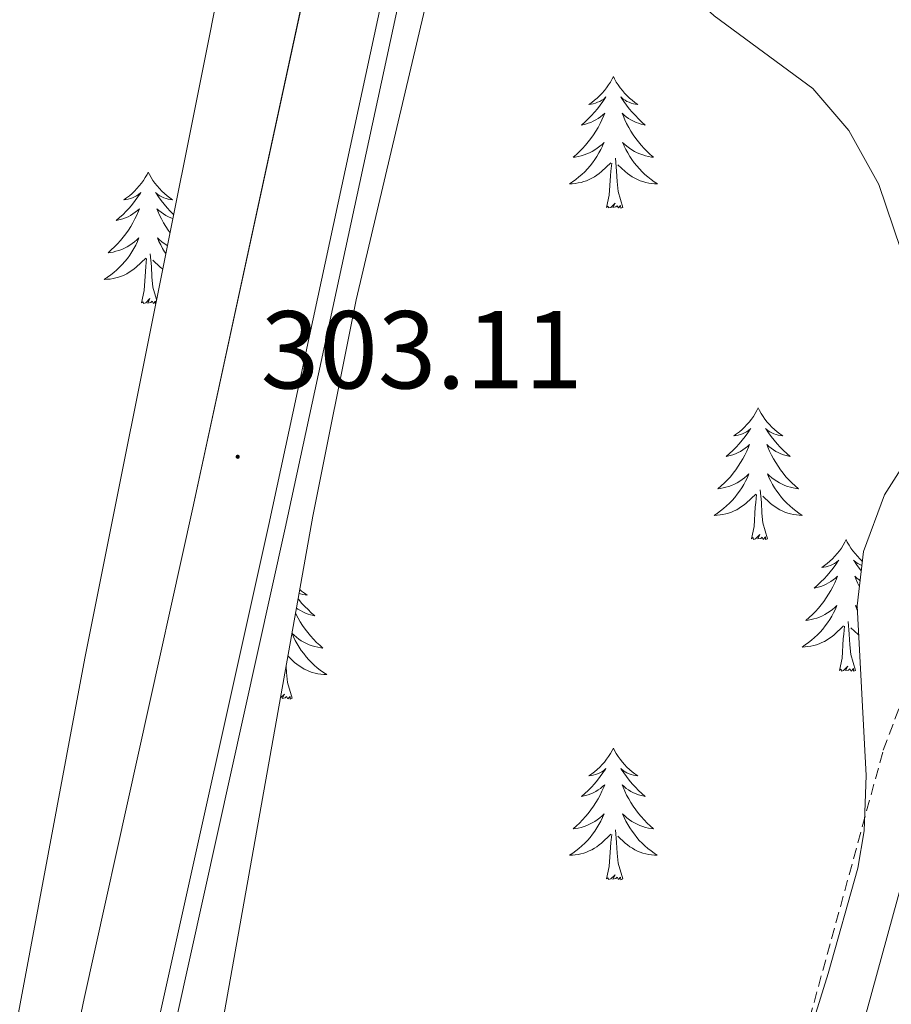
# Model space of a CAD drawing. Units: metres. Extents: x 607437 to 611938, y 4673342 to 4676382.
# Drawn here: x 610144 to 610223, y 4674374 to 4674463 of the extents above; entities that cross this region are included whole.
import ezdxf
from ezdxf.enums import TextEntityAlignment as Align

# ---------------------------------------------------------------- set-up
doc = ezdxf.new("R2010")
doc.units = ezdxf.units.M
doc.header["$MEASUREMENT"] = 0
doc.linetypes.add('TRAZOSX2', pattern=[1.5, 1, -0.5])
for name, color, linetype, lineweight in [('Carátula', 7, 'Continuous', 5), ('Level 21', 19, 'Continuous', 0), ('Level 35', 92, 'Continuous', 0), ('Level 36', 19, 'Continuous', 40), ('Level 41', 19, 'Continuous', 0), ('Level 5', 36, 'Continuous', 0), ('Level 54', 13, 'Continuous', 0), ('Level 7', 1, 'Continuous', 0)]:
    doc.layers.add(name, color=color, linetype=linetype, lineweight=lineweight)
doc.styles.add('Arial', font='ARIAL.TTF', dxfattribs={"height": 0.2})

# ---------------------------------------------------------------- blocks, each defined once
blk = doc.blocks.new('5PATER')
at = {"layer": 'Carátula', "linetype": 'Continuous', "lineweight": 5}
h = blk.add_hatch(color=250, dxfattribs=at)
edge = h.paths.add_edge_path()
edge.add_ellipse((0, 0.01), major_axis=(-1.33, -1.34), ratio=0.999422, start_angle=0, end_angle=360)

msp = doc.modelspace()

# ---------------------------------------------------------------- linework, layer by layer
at = {"layer": 'Level 21', "color": 19, "linetype": 'Continuous', "lineweight": 13}
for points in [[(610099.15, 4674130.22, 292.67), (610111.35, 4674188.91, 295.51), (610116.56, 4674215.68, 295.49), (610126.03, 4674259.96, 296.72), (610131.48, 4674282.96, 297.33), (610135.33, 4674302.77, 298.56), (610140.33, 4674327.26, 298.75), (610144.22, 4674345.35, 299.79), (610150.24, 4674374.13, 300.61), (610160.09, 4674418.55, 302.4), (610171.46, 4674471.23, 305.31), (610176.06, 4674495.94, 306.41), (610185.48, 4674540.79, 310.02), (610191.39, 4674569.77, 311.82), (610194.92, 4674582.24, 312.88), (610199.18, 4674595.04, 313.09)], [(610157.1, 4674372.65, 300.61), (610166.94, 4674417.05, 302.4), (610178.34, 4674469.85, 305.31), (610182.94, 4674494.58, 306.41), (610192.34, 4674539.37, 310.02), (610198.2, 4674568.11, 311.82)], [(610158.601, 4674372.327, 300.61), (610168.428, 4674416.724, 302.4), (610179.845, 4674469.55, 305.31), (610184.438, 4674494.279, 306.41), (610187.881, 4674510.657, 307.73), (610188.311, 4674512.677, 307.89), (610193.855, 4674539.055, 310.02), (610199.689, 4674567.753, 311.82)]]:
    msp.add_polyline3d(points, dxfattribs=at)
at = {"layer": 'Level 21', "color": 19, "linetype": 'TRAZOSX2', "lineweight": 0}
msp.add_polyline3d([(610126.07, 4674219.29, 294.79), (610163.78, 4674203.88, 295.23), (610179.61, 4674197.09, 295.05), (610181.54, 4674207.84, 294.34), (610185.58, 4674229.29, 296.59), (610191.04, 4674253.69, 296.34), (610196.1, 4674280.41, 297.26), (610202.41, 4674306.33, 298.44), (610206.91, 4674328.45, 299.05), (610212.62, 4674352.57, 300.28), (610215.9, 4674372.32, 302.03), (610222.57, 4674396.62, 302.32), (610224.99, 4674403.05, 302.73), (610228.31, 4674407.91, 302.85), (610233.64, 4674413.9, 303.48), (610237.72, 4674417.68, 304.09), (610248.74, 4674425.07, 304.57), (610260.01, 4674433.3, 305.8), (610280.84, 4674447.56, 308.35), (610303.24, 4674465.24, 310.18), (610309.94, 4674470.92, 310.71), (610321.69, 4674482.28, 312.35), (610326.35, 4674486.05, 312.43)], dxfattribs=at)
at = {"layer": 'Level 21', "color": 19, "linetype": 'Continuous', "lineweight": 0}
msp.add_polyline3d([(610220.6, 4674371.28, 302.03), (610227.14, 4674395.13, 302.32), (610229.29, 4674400.82, 302.73), (610232.1, 4674404.95, 302.85), (610237.08, 4674410.54, 303.48), (610240.71, 4674413.9, 304.09), (610251.5, 4674421.13, 304.57), (610262.79, 4674429.38, 305.8), (610283.69, 4674443.69, 308.35), (610306.28, 4674461.52, 310.18), (610313.17, 4674467.35, 310.71), (610324.88, 4674478.68, 312.35), (610330.83, 4674483.5, 312.76), (610339.77, 4674476.06, 313.86), (610344.15, 4674473.1, 314.01), (610354.08, 4674467.82, 313.45)], dxfattribs=at)
at = {"layer": 'Level 35', "color": 92, "linetype": 'Continuous', "lineweight": 0, "ltscale": 0.5}
for points in [[(610123.07, 4674148.21, 295.02), (610124.35, 4674163.19, 295.51), (610131.95, 4674217.39, 295.99), (610134.44, 4674234.07, 296.9), (610140.55, 4674273.49, 300.3), (610143.59, 4674290.96, 301.13), (610146.98, 4674305.55, 301.58), (610157.3, 4674344.24, 302.52), (610161.28, 4674363.63, 302.83), (610170.95, 4674417.82, 303.52), (610174.85, 4674437.4, 303.8), (610181.08, 4674463.75, 304.26), (610190.94, 4674502.53, 305.65), (610194.89, 4674521.04, 307.22), (610199.91, 4674550.34, 311.35), (610203.03, 4674565.6, 313.24), (610207.31, 4674579.85, 314.64), (610211, 4674589.04, 315.5), (610215.23, 4674598.07, 316.31)], [(610176.55, 4674556.1, 310.66), (610174.31, 4674546.38, 310.15), (610172.52, 4674535.23, 309.49), (610170.87, 4674510.33, 307.54), (610169.64, 4674501.7, 306.94), (610160.19, 4674454.36, 304.89), (610153.31, 4674420.05, 305.19), (610150.3, 4674404.96, 304.89), (610136.91, 4674333.47, 299.98)], [(610266.99, 4674444.65, 306.7), (610259.31, 4674436.14, 306.7), (610255.78, 4674434, 307.1), (610250.89, 4674433.38, 307.26), (610240.74, 4674434.78, 307.26), (610235.77, 4674434.58, 307.12), (610230.8, 4674432.33, 306.7), (610228.28, 4674429.15, 305.88), (610225.36, 4674423.95, 305.88), (610222.67, 4674419.75, 305.5), (610220.79, 4674414.6, 305.15), (610220.21, 4674409.69, 304.84), (610221.01, 4674394.34, 303.97), (610220.85, 4674389.31, 303.65), (610220.26, 4674385.94, 303.42), (610217.59, 4674376.41, 302.39), (610210.22, 4674352.72, 298.72), (610207.85, 4674343.06, 297.75), (610205.72, 4674332.3, 297.19), (610195.49, 4674278.29, 295.29), (610184.57, 4674214.78, 293.94), (610175.2, 4674164.15, 293.6), (610173.3, 4674149.27, 293.07)]]:
    msp.add_polyline3d(points, dxfattribs=at)
at = {"layer": 'Level 36', "color": 92, "linetype": 'Continuous', "lineweight": 0}
for points in [[(610198.14, 4674457.61, 0.01), (610198.03, 4674457.39, 0.01), (610197.87, 4674457.11, 0.01), (610197.7, 4674456.85, 0.01), (610197.52, 4674456.59, 0.01), (610197.33, 4674456.34, 0.01), (610197.12, 4674456.1, 0.01), (610196.9, 4674455.88, 0.01), (610196.67, 4674455.66, 0.01), (610196.43, 4674455.46, 0.01), (610196.18, 4674455.27, 0.01), (610195.92, 4674455.09, 0.01), (610196.12, 4674455.11, 0.01), (610196.32, 4674455.15, 0.01), (610196.52, 4674455.21, 0.01), (610196.71, 4674455.28, 0.01), (610196.9, 4674455.36, 0.01), (610197.09, 4674455.46, 0.01), (610197.26, 4674455.57, 0.01), (610197.46, 4674455.76, 0.01), (610197.42, 4674455.7, 0.01), (610197.19, 4674455.35, 0.01), (610196.95, 4674455.02, 0.01), (610196.69, 4674454.69, 0.01), (610196.43, 4674454.38, 0.01), (610196.15, 4674454.07, 0.01), (610195.85, 4674453.78, 0.01), (610195.55, 4674453.49, 0.01), (610195.24, 4674453.22, 0.01), (610195.36, 4674453.24, 0.01), (610195.61, 4674453.3, 0.01), (610195.85, 4674453.38, 0.01), (610196.09, 4674453.46, 0.01), (610196.32, 4674453.57, 0.01), (610196.54, 4674453.68, 0.01), (610196.76, 4674453.82, 0.01), (610196.96, 4674453.96, 0.01), (610197.16, 4674454.12, 0.01), (610197.35, 4674454.29, 0.01), (610197.26, 4674454.07, 0.01), (610197.1, 4674453.7, 0.01), (610196.93, 4674453.35, 0.01), (610196.75, 4674453, 0.01), (610196.55, 4674452.66, 0.01), (610196.33, 4674452.33, 0.01), (610196.11, 4674452.01, 0.01), (610195.87, 4674451.7, 0.01), (610195.62, 4674451.4, 0.01), (610195.35, 4674451.1, 0.01), (610195.08, 4674450.82, 0.01), (610194.79, 4674450.55, 0.01), (610194.49, 4674450.3, 0.01), (610194.69, 4674450.32, 0.01), (610194.96, 4674450.37, 0.01), (610195.22, 4674450.43, 0.01), (610195.48, 4674450.51, 0.01), (610195.73, 4674450.6, 0.01), (610195.98, 4674450.71, 0.01), (610196.22, 4674450.83, 0.01), (610196.46, 4674450.97, 0.01), (610196.68, 4674451.12, 0.01), (610196.9, 4674451.29, 0.01), (610197.11, 4674451.46, 0.01), (610197.3, 4674451.65, 0.01), (610197.16, 4674451.32, 0.01)], [(610198.14, 4674457.61, 0.01), (610198.25, 4674457.39, 0.01), (610198.4, 4674457.11, 0.01), (610198.57, 4674456.85, 0.01), (610198.75, 4674456.59, 0.01), (610198.95, 4674456.34, 0.01), (610199.15, 4674456.1, 0.01), (610199.37, 4674455.88, 0.01), (610199.6, 4674455.66, 0.01), (610199.84, 4674455.46, 0.01), (610200.09, 4674455.27, 0.01), (610200.35, 4674455.09, 0.01), (610200.15, 4674455.11, 0.01), (610199.95, 4674455.15, 0.01), (610199.75, 4674455.21, 0.01), (610199.56, 4674455.28, 0.01), (610199.37, 4674455.36, 0.01), (610199.19, 4674455.46, 0.01), (610199.01, 4674455.57, 0.01), (610198.81, 4674455.76, 0.01), (610198.85, 4674455.7, 0.01), (610199.08, 4674455.35, 0.01), (610199.32, 4674455.02, 0.01), (610199.58, 4674454.69, 0.01), (610199.85, 4674454.38, 0.01), (610200.13, 4674454.07, 0.01), (610200.42, 4674453.78, 0.01), (610200.72, 4674453.49, 0.01), (610201.03, 4674453.22, 0.01), (610200.91, 4674453.24, 0.01), (610200.66, 4674453.3, 0.01), (610200.42, 4674453.38, 0.01), (610200.19, 4674453.46, 0.01), (610199.95, 4674453.57, 0.01), (610199.73, 4674453.68, 0.01), (610199.52, 4674453.82, 0.01), (610199.31, 4674453.96, 0.01), (610199.11, 4674454.12, 0.01), (610198.93, 4674454.29, 0.01), (610199.01, 4674454.07, 0.01), (610199.17, 4674453.7, 0.01), (610199.34, 4674453.35, 0.01), (610199.53, 4674453, 0.01), (610199.73, 4674452.66, 0.01), (610199.94, 4674452.33, 0.01), (610200.16, 4674452.01, 0.01), (610200.4, 4674451.7, 0.01), (610200.65, 4674451.4, 0.01), (610200.92, 4674451.1, 0.01), (610201.19, 4674450.82, 0.01), (610201.48, 4674450.55, 0.01), (610201.78, 4674450.3, 0.01), (610201.58, 4674450.32, 0.01), (610201.31, 4674450.37, 0.01), (610201.05, 4674450.43, 0.01), (610200.79, 4674450.51, 0.01), (610200.54, 4674450.6, 0.01), (610200.29, 4674450.71, 0.01), (610200.05, 4674450.83, 0.01), (610199.81, 4674450.97, 0.01), (610199.59, 4674451.12, 0.01), (610199.37, 4674451.29, 0.01), (610199.17, 4674451.46, 0.01), (610198.97, 4674451.65, 0.01), (610199.11, 4674451.32, 0.01)], [(610197.163, 4674451.318, 0.01), (610197.003, 4674450.998, 0.01), (610196.833, 4674450.688, 0.01), (610196.653, 4674450.378, 0.01), (610196.453, 4674450.088, 0.01), (610196.253, 4674449.798, 0.01), (610196.023, 4674449.518, 0.01), (610195.793, 4674449.248, 0.01), (610195.543, 4674448.988, 0.01), (610195.283, 4674448.749, 0.01), (610195.013, 4674448.519, 0.01), (610194.733, 4674448.289, 0.01), (610194.453, 4674448.079, 0.01), (610194.163, 4674447.889, 0.01), (610194.423, 4674447.899, 0.01), (610194.683, 4674447.929, 0.01), (610194.953, 4674447.969, 0.01), (610195.213, 4674448.019, 0.01), (610195.463, 4674448.099, 0.01), (610195.713, 4674448.178, 0.01), (610195.953, 4674448.288, 0.01), (610196.193, 4674448.398, 0.01), (610196.423, 4674448.528, 0.01), (610196.643, 4674448.678, 0.01), (610196.863, 4674448.838, 0.01), (610197.063, 4674449.008, 0.01), (610197.913, 4674449.808, 0.01)], [(610199.113, 4674451.318, 0.01), (610199.273, 4674450.998, 0.01), (610199.443, 4674450.688, 0.01), (610199.623, 4674450.378, 0.01), (610199.823, 4674450.088, 0.01), (610200.033, 4674449.798, 0.01), (610200.253, 4674449.518, 0.01), (610200.493, 4674449.248, 0.01), (610200.733, 4674448.988, 0.01), (610200.993, 4674448.748, 0.01), (610201.263, 4674448.518, 0.01), (610201.543, 4674448.288, 0.01), (610201.833, 4674448.077, 0.01), (610202.123, 4674447.887, 0.01), (610201.853, 4674447.897, 0.01), (610201.593, 4674447.928, 0.01), (610201.333, 4674447.968, 0.01), (610201.073, 4674448.018, 0.01), (610200.813, 4674448.098, 0.01), (610200.563, 4674448.178, 0.01), (610200.323, 4674448.288, 0.01), (610200.083, 4674448.398, 0.01), (610199.853, 4674448.528, 0.01), (610199.633, 4674448.678, 0.01), (610199.413, 4674448.838, 0.01), (610199.213, 4674449.008, 0.01), (610198.553, 4674449.628, 0.01)], [(610198.99, 4674445.76, 0.01), (610198.56, 4674447.2, 0.01), (610198.47, 4674448.1, 0.01), (610198.42, 4674449.05, 0.01), (610198.32, 4674450.21, 0.01)], [(610156.04, 4674448.96, 0.01), (610155.93, 4674448.74, 0.01), (610155.77, 4674448.47, 0.01), (610155.6, 4674448.2, 0.01), (610155.42, 4674447.95, 0.01), (610155.23, 4674447.7, 0.01), (610155.02, 4674447.46, 0.01), (610154.8, 4674447.24, 0.01), (610154.57, 4674447.02, 0.01), (610154.33, 4674446.82, 0.01), (610154.08, 4674446.62, 0.01), (610153.82, 4674446.45, 0.01), (610154.02, 4674446.47, 0.01), (610154.22, 4674446.51, 0.01), (610154.42, 4674446.56, 0.01), (610154.62, 4674446.63, 0.01), (610154.81, 4674446.72, 0.01), (610154.99, 4674446.82, 0.01), (610155.16, 4674446.93, 0.01), (610155.37, 4674447.12, 0.01), (610155.33, 4674447.05, 0.01), (610155.09, 4674446.71, 0.01), (610154.85, 4674446.37, 0.01), (610154.6, 4674446.05, 0.01), (610154.33, 4674445.73, 0.01), (610154.05, 4674445.43, 0.01), (610153.76, 4674445.13, 0.01), (610153.45, 4674444.85, 0.01), (610153.14, 4674444.58, 0.01), (610153.26, 4674444.6, 0.01), (610153.51, 4674444.66, 0.01), (610153.75, 4674444.73, 0.01), (610153.99, 4674444.82, 0.01), (610154.22, 4674444.92, 0.01), (610154.44, 4674445.04, 0.01), (610154.66, 4674445.17, 0.01), (610154.87, 4674445.32, 0.01), (610155.06, 4674445.47, 0.01), (610155.25, 4674445.64, 0.01), (610155.16, 4674445.42, 0.01), (610155.01, 4674445.06, 0.01), (610154.83, 4674444.71, 0.01), (610154.65, 4674444.36, 0.01), (610154.45, 4674444.02, 0.01), (610154.24, 4674443.69, 0.01), (610154.01, 4674443.37, 0.01), (610153.77, 4674443.06, 0.01), (610153.52, 4674442.75, 0.01), (610153.26, 4674442.46, 0.01), (610152.98, 4674442.18, 0.01), (610152.69, 4674441.91, 0.01), (610152.4, 4674441.65, 0.01), (610152.59, 4674441.68, 0.01), (610152.86, 4674441.72, 0.01), (610153.12, 4674441.79, 0.01), (610153.38, 4674441.86, 0.01), (610153.64, 4674441.96, 0.01), (610153.89, 4674442.07, 0.01), (610154.13, 4674442.19, 0.01), (610154.36, 4674442.33, 0.01), (610154.59, 4674442.48, 0.01), (610154.8, 4674442.64, 0.01), (610155.01, 4674442.82, 0.01), (610155.2, 4674443.01, 0.01), (610155.06, 4674442.68, 0.01)], [(610156.04, 4674448.96, 0.01), (610156.15, 4674448.74, 0.01), (610156.3, 4674448.47, 0.01), (610156.47, 4674448.2, 0.01), (610156.65, 4674447.95, 0.01), (610156.85, 4674447.7, 0.01), (610157.05, 4674447.46, 0.01), (610157.27, 4674447.23, 0.01), (610157.5, 4674447.02, 0.01), (610157.74, 4674446.82, 0.01), (610157.99, 4674446.62, 0.01), (610158.25, 4674446.45, 0.01), (610158.06, 4674446.47, 0.01), (610157.85, 4674446.51, 0.01), (610157.65, 4674446.56, 0.01), (610157.46, 4674446.63, 0.01), (610157.27, 4674446.72, 0.01), (610157.09, 4674446.82, 0.01), (610156.91, 4674446.93, 0.01), (610156.71, 4674447.12, 0.01), (610156.75, 4674447.05, 0.01), (610156.98, 4674446.71, 0.01), (610157.22, 4674446.37, 0.01), (610157.48, 4674446.05, 0.01), (610157.75, 4674445.73, 0.01), (610158.03, 4674445.42, 0.01), (610158.32, 4674445.13, 0.01), (610158.34, 4674445.11, 0.01)], [(610197.52, 4674445.76, 0.01), (610197.76, 4674446.88, 0.01), (610197.87, 4674448.62, 0.01), (610197.92, 4674449.05, 0.01), (610197.99, 4674449.77, 0.01)], [(610158.27, 4674444.75, 0.01), (610158.09, 4674444.82, 0.01), (610157.86, 4674444.92, 0.01), (610157.63, 4674445.04, 0.01), (610157.42, 4674445.17, 0.01), (610157.21, 4674445.32, 0.01), (610157.01, 4674445.47, 0.01), (610156.83, 4674445.64, 0.01), (610156.91, 4674445.42, 0.01), (610157.07, 4674445.06, 0.01), (610157.24, 4674444.71, 0.01), (610157.43, 4674444.36, 0.01), (610157.63, 4674444.02, 0.01), (610157.84, 4674443.69, 0.01), (610158.01, 4674443.45, 0.01)], [(610198.99, 4674445.76, 0.01), (610198.81, 4674445.69, 0.01), (610198.79, 4674445.93, 0.01), (610198.6, 4674445.71, 0.01), (610198.48, 4674445.91, 0.01), (610198.36, 4674445.8, 0.01), (610198.09, 4674445.75, 0.01), (610198.29, 4674446.14, 0.01), (610197.9, 4674445.76, 0.01), (610197.71, 4674445.71, 0.01), (610197.67, 4674445.87, 0.01), (610197.52, 4674445.76, 0.01)], [(610155.061, 4674442.675, 0.01), (610154.91, 4674442.355, 0.01), (610154.74, 4674442.035, 0.01), (610154.55, 4674441.735, 0.01), (610154.36, 4674441.435, 0.01), (610154.15, 4674441.145, 0.01), (610153.92, 4674440.875, 0.01), (610153.69, 4674440.605, 0.01), (610153.44, 4674440.346, 0.01), (610153.19, 4674440.096, 0.01), (610152.92, 4674439.866, 0.01), (610152.64, 4674439.646, 0.01), (610152.35, 4674439.436, 0.01), (610152.06, 4674439.246, 0.01), (610152.32, 4674439.256, 0.01), (610152.59, 4674439.276, 0.01), (610152.85, 4674439.316, 0.01), (610153.11, 4674439.376, 0.01), (610153.36, 4674439.446, 0.01), (610153.61, 4674439.536, 0.01), (610153.86, 4674439.635, 0.01), (610154.09, 4674439.755, 0.01), (610154.32, 4674439.885, 0.01), (610154.55, 4674440.035, 0.01), (610154.76, 4674440.185, 0.01), (610154.96, 4674440.355, 0.01), (610155.81, 4674441.155, 0.01)], [(610157.77, 4674442.29, 0.01), (610157.72, 4674442.33, 0.01), (610157.49, 4674442.48, 0.01), (610157.27, 4674442.64, 0.01), (610157.07, 4674442.82, 0.01), (610156.87, 4674443, 0.01), (610157.01, 4674442.68, 0.01), (610157.17, 4674442.36, 0.01), (610157.34, 4674442.04, 0.01), (610157.52, 4674441.74, 0.01), (610157.63, 4674441.58, 0.01)], [(610155.42, 4674437.11, 0.01), (610155.66, 4674438.23, 0.01), (610155.78, 4674439.97, 0.01), (610155.83, 4674440.41, 0.01), (610155.89, 4674441.13, 0.01)], [(610156.8, 4674437.42, 0.01), (610156.46, 4674438.55, 0.01), (610156.37, 4674439.46, 0.01), (610156.32, 4674440.41, 0.01), (610156.22, 4674441.57, 0.01)], [(610157.35, 4674440.17, 0.01), (610157.32, 4674440.19, 0.01), (610157.11, 4674440.36, 0.01), (610156.46, 4674440.98, 0.01)], [(610156.72, 4674437.05, 0.01), (610156.71, 4674437.04, 0.01), (610156.7, 4674437.28, 0.01), (610156.51, 4674437.06, 0.01), (610156.39, 4674437.26, 0.01), (610156.26, 4674437.16, 0.01), (610155.99, 4674437.1, 0.01), (610156.19, 4674437.5, 0.01), (610155.81, 4674437.12, 0.01), (610155.62, 4674437.06, 0.01), (610155.58, 4674437.22, 0.01), (610155.42, 4674437.11, 0.01)], [(610211.24, 4674427.6, 0.01), (610211.13, 4674427.38, 0.01), (610210.98, 4674427.1, 0.01), (610210.81, 4674426.84, 0.01), (610210.63, 4674426.58, 0.01), (610210.43, 4674426.33, 0.01), (610210.23, 4674426.09, 0.01), (610210.01, 4674425.87, 0.01), (610209.78, 4674425.65, 0.01), (610209.54, 4674425.45, 0.01), (610209.29, 4674425.26, 0.01), (610209.03, 4674425.08, 0.01), (610209.23, 4674425.1, 0.01), (610209.43, 4674425.14, 0.01), (610209.63, 4674425.2, 0.01), (610209.82, 4674425.26, 0.01), (610210.01, 4674425.35, 0.01), (610210.19, 4674425.45, 0.01), (610210.37, 4674425.56, 0.01), (610210.57, 4674425.75, 0.01), (610210.53, 4674425.69, 0.01), (610210.3, 4674425.34, 0.01), (610210.06, 4674425.01, 0.01), (610209.8, 4674424.68, 0.01), (610209.53, 4674424.36, 0.01), (610209.25, 4674424.06, 0.01), (610208.96, 4674423.76, 0.01), (610208.66, 4674423.48, 0.01), (610208.35, 4674423.21, 0.01), (610208.47, 4674423.23, 0.01), (610208.72, 4674423.29, 0.01), (610208.96, 4674423.36, 0.01), (610209.19, 4674423.45, 0.01), (610209.43, 4674423.56, 0.01), (610209.65, 4674423.67, 0.01), (610209.86, 4674423.8, 0.01), (610210.07, 4674423.95, 0.01), (610210.27, 4674424.11, 0.01), (610210.45, 4674424.28, 0.01), (610210.37, 4674424.06, 0.01), (610210.21, 4674423.69, 0.01), (610210.04, 4674423.34, 0.01), (610209.85, 4674422.99, 0.01), (610209.65, 4674422.65, 0.01), (610209.44, 4674422.32, 0.01), (610209.22, 4674422, 0.01), (610208.98, 4674421.69, 0.01), (610208.73, 4674421.38, 0.01), (610208.46, 4674421.09, 0.01), (610208.19, 4674420.81, 0.01), (610207.9, 4674420.54, 0.01), (610207.6, 4674420.28, 0.01), (610207.8, 4674420.31, 0.01), (610208.07, 4674420.36, 0.01), (610208.33, 4674420.42, 0.01), (610208.59, 4674420.5, 0.01), (610208.84, 4674420.59, 0.01), (610209.09, 4674420.7, 0.01), (610209.33, 4674420.82, 0.01), (610209.57, 4674420.96, 0.01), (610209.79, 4674421.11, 0.01), (610210.01, 4674421.28, 0.01), (610210.21, 4674421.45, 0.01), (610210.41, 4674421.64, 0.01), (610210.27, 4674421.31, 0.01)], [(610211.24, 4674427.6, 0.01), (610211.35, 4674427.38, 0.01), (610211.51, 4674427.1, 0.01), (610211.68, 4674426.84, 0.01), (610211.86, 4674426.58, 0.01), (610212.05, 4674426.33, 0.01), (610212.26, 4674426.09, 0.01), (610212.48, 4674425.87, 0.01), (610212.71, 4674425.65, 0.01), (610212.95, 4674425.45, 0.01), (610213.2, 4674425.26, 0.01), (610213.46, 4674425.08, 0.01), (610213.26, 4674425.1, 0.01), (610213.06, 4674425.14, 0.01), (610212.86, 4674425.2, 0.01), (610212.67, 4674425.26, 0.01), (610212.48, 4674425.35, 0.01), (610212.29, 4674425.45, 0.01), (610212.12, 4674425.56, 0.01), (610211.92, 4674425.75, 0.01), (610211.96, 4674425.69, 0.01), (610212.19, 4674425.34, 0.01), (610212.43, 4674425.01, 0.01), (610212.69, 4674424.68, 0.01), (610212.95, 4674424.36, 0.01), (610213.23, 4674424.06, 0.01), (610213.53, 4674423.76, 0.01), (610213.83, 4674423.48, 0.01), (610214.14, 4674423.21, 0.01), (610214.02, 4674423.23, 0.01), (610213.77, 4674423.29, 0.01), (610213.53, 4674423.36, 0.01), (610213.29, 4674423.45, 0.01), (610213.06, 4674423.56, 0.01), (610212.84, 4674423.67, 0.01), (610212.62, 4674423.8, 0.01), (610212.42, 4674423.95, 0.01), (610212.22, 4674424.11, 0.01), (610212.03, 4674424.28, 0.01), (610212.12, 4674424.06, 0.01), (610212.28, 4674423.69, 0.01), (610212.45, 4674423.34, 0.01), (610212.63, 4674422.99, 0.01), (610212.83, 4674422.65, 0.01), (610213.05, 4674422.32, 0.01), (610213.27, 4674422, 0.01), (610213.51, 4674421.69, 0.01), (610213.76, 4674421.38, 0.01), (610214.03, 4674421.09, 0.01), (610214.3, 4674420.81, 0.01), (610214.59, 4674420.54, 0.01), (610214.89, 4674420.28, 0.01), (610214.69, 4674420.31, 0.01), (610214.42, 4674420.36, 0.01), (610214.16, 4674420.42, 0.01), (610213.9, 4674420.5, 0.01), (610213.65, 4674420.59, 0.01), (610213.4, 4674420.7, 0.01), (610213.16, 4674420.82, 0.01), (610212.92, 4674420.96, 0.01), (610212.7, 4674421.11, 0.01), (610212.48, 4674421.28, 0.01), (610212.27, 4674421.45, 0.01), (610212.08, 4674421.64, 0.01), (610212.22, 4674421.31, 0.01)], [(610210.27, 4674421.307, 0.01), (610210.11, 4674420.987, 0.01), (610209.939, 4674420.677, 0.01), (610209.759, 4674420.367, 0.01), (610209.559, 4674420.077, 0.01), (610209.349, 4674419.787, 0.01), (610209.129, 4674419.507, 0.01), (610208.889, 4674419.237, 0.01), (610208.649, 4674418.977, 0.01), (610208.389, 4674418.738, 0.01), (610208.119, 4674418.498, 0.01), (610207.839, 4674418.278, 0.01), (610207.549, 4674418.068, 0.01), (610207.259, 4674417.878, 0.01), (610207.529, 4674417.888, 0.01), (610207.789, 4674417.918, 0.01), (610208.049, 4674417.958, 0.01), (610208.309, 4674418.008, 0.01), (610208.569, 4674418.088, 0.01), (610208.819, 4674418.167, 0.01), (610209.059, 4674418.277, 0.01), (610209.299, 4674418.387, 0.01), (610209.529, 4674418.517, 0.01), (610209.749, 4674418.667, 0.01), (610209.969, 4674418.827, 0.01), (610210.169, 4674418.997, 0.01), (610211.019, 4674419.797, 0.01)], [(610212.22, 4674421.307, 0.01), (610212.38, 4674420.987, 0.01), (610212.55, 4674420.677, 0.01), (610212.73, 4674420.367, 0.01), (610212.93, 4674420.077, 0.01), (610213.129, 4674419.787, 0.01), (610213.359, 4674419.507, 0.01), (610213.589, 4674419.237, 0.01), (610213.839, 4674418.977, 0.01), (610214.099, 4674418.737, 0.01), (610214.369, 4674418.497, 0.01), (610214.649, 4674418.277, 0.01), (610214.929, 4674418.067, 0.01), (610215.219, 4674417.876, 0.01), (610214.959, 4674417.887, 0.01), (610214.699, 4674417.917, 0.01), (610214.429, 4674417.957, 0.01), (610214.169, 4674418.007, 0.01), (610213.919, 4674418.087, 0.01), (610213.669, 4674418.167, 0.01), (610213.429, 4674418.277, 0.01), (610213.189, 4674418.387, 0.01), (610212.959, 4674418.517, 0.01), (610212.739, 4674418.667, 0.01), (610212.519, 4674418.827, 0.01), (610212.319, 4674418.997, 0.01), (610211.659, 4674419.617, 0.01)], [(610210.63, 4674415.75, 0.01), (610210.87, 4674416.86, 0.01), (610210.98, 4674418.61, 0.01), (610211.03, 4674419.04, 0.01), (610211.09, 4674419.76, 0.01)], [(610212.09, 4674415.75, 0.01), (610211.67, 4674417.19, 0.01), (610211.57, 4674418.09, 0.01), (610211.53, 4674419.04, 0.01), (610211.43, 4674420.2, 0.01)], [(610212.09, 4674415.75, 0.01), (610211.92, 4674415.68, 0.01), (610211.9, 4674415.92, 0.01), (610211.71, 4674415.7, 0.01), (610211.59, 4674415.9, 0.01), (610211.47, 4674415.79, 0.01), (610211.2, 4674415.74, 0.01), (610211.4, 4674416.13, 0.01), (610211.01, 4674415.75, 0.01), (610210.82, 4674415.7, 0.01), (610210.78, 4674415.86, 0.01), (610210.63, 4674415.75, 0.01)], [(610219.2, 4674415.68, 0.01), (610219.09, 4674415.46, 0.01), (610218.94, 4674415.18, 0.01), (610218.77, 4674414.92, 0.01), (610218.59, 4674414.66, 0.01), (610218.39, 4674414.41, 0.01), (610218.19, 4674414.18, 0.01), (610217.97, 4674413.95, 0.01), (610217.74, 4674413.73, 0.01), (610217.5, 4674413.53, 0.01), (610217.25, 4674413.34, 0.01), (610216.99, 4674413.16, 0.01), (610217.19, 4674413.18, 0.01), (610217.39, 4674413.22, 0.01), (610217.59, 4674413.28, 0.01), (610217.78, 4674413.35, 0.01), (610217.97, 4674413.43, 0.01), (610218.15, 4674413.53, 0.01), (610218.33, 4674413.64, 0.01), (610218.53, 4674413.83, 0.01), (610218.49, 4674413.77, 0.01), (610218.26, 4674413.42, 0.01), (610218.02, 4674413.09, 0.01), (610217.76, 4674412.76, 0.01), (610217.49, 4674412.44, 0.01), (610217.21, 4674412.14, 0.01), (610216.92, 4674411.85, 0.01), (610216.62, 4674411.56, 0.01), (610216.31, 4674411.29, 0.01), (610216.43, 4674411.32, 0.01), (610216.68, 4674411.37, 0.01), (610216.92, 4674411.45, 0.01), (610217.15, 4674411.53, 0.01), (610217.39, 4674411.64, 0.01), (610217.61, 4674411.76, 0.01), (610217.82, 4674411.89, 0.01), (610218.03, 4674412.03, 0.01), (610218.23, 4674412.19, 0.01), (610218.41, 4674412.36, 0.01), (610218.33, 4674412.14, 0.01), (610218.17, 4674411.78, 0.01), (610218, 4674411.42, 0.01), (610217.81, 4674411.07, 0.01), (610217.61, 4674410.73, 0.01), (610217.4, 4674410.4, 0.01), (610217.18, 4674410.08, 0.01), (610216.94, 4674409.77, 0.01), (610216.69, 4674409.47, 0.01), (610216.42, 4674409.17, 0.01), (610216.15, 4674408.89, 0.01), (610215.86, 4674408.62, 0.01), (610215.56, 4674408.36, 0.01), (610215.76, 4674408.39, 0.01), (610216.03, 4674408.44, 0.01), (610216.29, 4674408.5, 0.01), (610216.55, 4674408.58, 0.01), (610216.8, 4674408.67, 0.01), (610217.05, 4674408.78, 0.01), (610217.29, 4674408.9, 0.01), (610217.53, 4674409.04, 0.01), (610217.75, 4674409.19, 0.01), (610217.97, 4674409.36, 0.01), (610218.17, 4674409.53, 0.01), (610218.37, 4674409.72, 0.01), (610218.23, 4674409.39, 0.01)], [(610219.2, 4674415.68, 0.01), (610219.31, 4674415.46, 0.01), (610219.47, 4674415.18, 0.01), (610219.64, 4674414.92, 0.01), (610219.82, 4674414.66, 0.01), (610220.01, 4674414.41, 0.01), (610220.22, 4674414.18, 0.01), (610220.44, 4674413.95, 0.01), (610220.67, 4674413.73, 0.01), (610220.69, 4674413.72, 0.01)], [(610220.64, 4674413.34, 0.01), (610220.63, 4674413.35, 0.01), (610220.44, 4674413.43, 0.01), (610220.25, 4674413.53, 0.01), (610220.08, 4674413.64, 0.01), (610219.88, 4674413.83, 0.01), (610219.92, 4674413.77, 0.01), (610220.15, 4674413.42, 0.01), (610220.39, 4674413.09, 0.01), (610220.58, 4674412.84, 0.01)], [(610220.48, 4674411.96, 0.01), (610220.38, 4674412.03, 0.01), (610220.18, 4674412.19, 0.01), (610219.99, 4674412.36, 0.01), (610220.08, 4674412.14, 0.01), (610220.24, 4674411.78, 0.01), (610220.41, 4674411.42, 0.01), (610220.42, 4674411.41, 0.01)], [(610169.76, 4674411.16, 0.01), (610169.92, 4674411.02, 0.01), (610170.17, 4674410.83, 0.01), (610170.43, 4674410.65, 0.01), (610170.23, 4674410.68, 0.01), (610170.03, 4674410.71, 0.01), (610169.83, 4674410.77, 0.01), (610169.7, 4674410.82, 0.01)], [(610169.61, 4674410.31, 0.01), (610169.66, 4674410.25, 0.01), (610169.92, 4674409.94, 0.01), (610170.2, 4674409.63, 0.01), (610170.5, 4674409.34, 0.01), (610170.8, 4674409.06, 0.01), (610171.11, 4674408.78, 0.01), (610170.99, 4674408.81, 0.01), (610170.74, 4674408.86, 0.01), (610170.5, 4674408.94, 0.01), (610170.26, 4674409.03, 0.01), (610170.03, 4674409.13, 0.01), (610169.81, 4674409.25, 0.01), (610169.59, 4674409.38, 0.01), (610169.46, 4674409.47, 0.01)], [(610220.22, 4674409.54, 0.01), (610220.04, 4674409.72, 0.01), (610220.18, 4674409.39, 0.01), (610220.24, 4674409.28, 0.01)], [(610169.38, 4674409, 0.01), (610169.42, 4674408.91, 0.01), (610169.6, 4674408.57, 0.01), (610169.8, 4674408.23, 0.01), (610170.01, 4674407.9, 0.01), (610170.24, 4674407.57, 0.01), (610170.48, 4674407.26, 0.01), (610170.73, 4674406.96, 0.01), (610171, 4674406.67, 0.01), (610171.27, 4674406.38, 0.01), (610171.56, 4674406.12, 0.01), (610171.85, 4674405.86, 0.01), (610171.66, 4674405.88, 0.01), (610171.39, 4674405.93, 0.01), (610171.13, 4674405.99, 0.01), (610170.87, 4674406.07, 0.01), (610170.61, 4674406.16, 0.01), (610170.37, 4674406.27, 0.01), (610170.13, 4674406.4, 0.01), (610169.89, 4674406.53, 0.01), (610169.67, 4674406.68, 0.01), (610169.45, 4674406.85, 0.01), (610169.25, 4674407.02, 0.01), (610169.05, 4674407.21, 0.01)], [(610218.228, 4674409.386, 0.01), (610218.068, 4674409.066, 0.01), (610217.898, 4674408.756, 0.01), (610217.718, 4674408.446, 0.01), (610217.518, 4674408.156, 0.01), (610217.308, 4674407.867, 0.01), (610217.088, 4674407.587, 0.01), (610216.848, 4674407.317, 0.01), (610216.608, 4674407.057, 0.01), (610216.348, 4674406.817, 0.01), (610216.078, 4674406.577, 0.01), (610215.798, 4674406.357, 0.01), (610215.508, 4674406.147, 0.01), (610215.218, 4674405.957, 0.01), (610215.488, 4674405.967, 0.01), (610215.748, 4674405.997, 0.01), (610216.008, 4674406.037, 0.01), (610216.268, 4674406.097, 0.01), (610216.528, 4674406.167, 0.01), (610216.778, 4674406.247, 0.01), (610217.018, 4674406.357, 0.01), (610217.258, 4674406.467, 0.01), (610217.488, 4674406.597, 0.01), (610217.708, 4674406.746, 0.01), (610217.928, 4674406.906, 0.01), (610218.128, 4674407.076, 0.01), (610218.978, 4674407.876, 0.01)], [(610220.05, 4674403.83, 0.01), (610219.63, 4674405.27, 0.01), (610219.53, 4674406.17, 0.01), (610219.49, 4674407.12, 0.01), (610219.39, 4674408.28, 0.01)], [(610169.05, 4674407.2, 0.01), (610169.19, 4674406.88, 0.01), (610169.35, 4674406.56, 0.01), (610169.51, 4674406.25, 0.01), (610169.7, 4674405.94, 0.01), (610169.89, 4674405.65, 0.01), (610170.11, 4674405.36, 0.01), (610170.33, 4674405.08, 0.01), (610170.56, 4674404.81, 0.01), (610170.81, 4674404.56, 0.01), (610171.07, 4674404.31, 0.01), (610171.34, 4674404.08, 0.01), (610171.61, 4674403.86, 0.01), (610171.9, 4674403.65, 0.01), (610172.19, 4674403.46, 0.01), (610171.93, 4674403.46, 0.01), (610171.67, 4674403.49, 0.01), (610171.4, 4674403.53, 0.01), (610171.15, 4674403.59, 0.01), (610170.89, 4674403.66, 0.01), (610170.64, 4674403.75, 0.01), (610170.4, 4674403.85, 0.01), (610170.16, 4674403.96, 0.01), (610169.93, 4674404.1, 0.01), (610169.71, 4674404.24, 0.01), (610169.49, 4674404.4, 0.01), (610169.29, 4674404.57, 0.01), (610168.69, 4674405.14, 0.01)], [(610218.59, 4674403.83, 0.01), (610218.83, 4674404.94, 0.01), (610218.94, 4674406.69, 0.01), (610218.99, 4674407.12, 0.01), (610219.05, 4674407.84, 0.01)], [(610220.35, 4674407.02, 0.01), (610220.28, 4674407.08, 0.01), (610219.62, 4674407.7, 0.01)], [(610169.07, 4674401.32, 0.01), (610168.64, 4674402.76, 0.01), (610168.55, 4674403.66, 0.01), (610168.52, 4674404.2, 0.01)], [(610220.05, 4674403.83, 0.01), (610219.88, 4674403.76, 0.01), (610219.86, 4674404, 0.01), (610219.67, 4674403.78, 0.01), (610219.55, 4674403.98, 0.01), (610219.43, 4674403.87, 0.01), (610219.16, 4674403.82, 0.01), (610219.36, 4674404.21, 0.01), (610218.97, 4674403.83, 0.01), (610218.78, 4674403.78, 0.01), (610218.74, 4674403.94, 0.01), (610218.59, 4674403.83, 0.01)], [(610169.07, 4674401.32, 0.01), (610168.89, 4674401.25, 0.01), (610168.87, 4674401.49, 0.01), (610168.68, 4674401.27, 0.01), (610168.56, 4674401.47, 0.01), (610168.44, 4674401.36, 0.01), (610168.17, 4674401.31, 0.01), (610168.37, 4674401.7, 0.01), (610168.01, 4674401.35, 0.01)], [(610198.14, 4674396.81, 0.01), (610198.03, 4674396.59, 0.01), (610197.87, 4674396.32, 0.01), (610197.7, 4674396.05, 0.01), (610197.52, 4674395.79, 0.01), (610197.33, 4674395.54, 0.01), (610197.12, 4674395.31, 0.01), (610196.9, 4674395.08, 0.01), (610196.67, 4674394.86, 0.01), (610196.43, 4674394.66, 0.01), (610196.18, 4674394.47, 0.01), (610195.92, 4674394.29, 0.01), (610196.12, 4674394.32, 0.01), (610196.32, 4674394.35, 0.01), (610196.52, 4674394.41, 0.01), (610196.71, 4674394.48, 0.01), (610196.9, 4674394.56, 0.01), (610197.09, 4674394.66, 0.01), (610197.26, 4674394.77, 0.01), (610197.46, 4674394.96, 0.01), (610197.42, 4674394.9, 0.01), (610197.19, 4674394.56, 0.01), (610196.95, 4674394.22, 0.01), (610196.69, 4674393.89, 0.01), (610196.43, 4674393.58, 0.01), (610196.15, 4674393.27, 0.01), (610195.85, 4674392.98, 0.01), (610195.55, 4674392.7, 0.01), (610195.24, 4674392.42, 0.01), (610195.36, 4674392.45, 0.01), (610195.61, 4674392.5, 0.01), (610195.85, 4674392.58, 0.01), (610196.09, 4674392.67, 0.01), (610196.32, 4674392.77, 0.01), (610196.54, 4674392.89, 0.01), (610196.76, 4674393.02, 0.01), (610196.96, 4674393.16, 0.01), (610197.16, 4674393.32, 0.01), (610197.35, 4674393.49, 0.01), (610197.26, 4674393.27, 0.01), (610197.1, 4674392.91, 0.01), (610196.93, 4674392.55, 0.01), (610196.75, 4674392.21, 0.01), (610196.55, 4674391.87, 0.01), (610196.33, 4674391.54, 0.01), (610196.11, 4674391.21, 0.01), (610195.87, 4674390.9, 0.01), (610195.62, 4674390.6, 0.01), (610195.35, 4674390.31, 0.01), (610195.08, 4674390.02, 0.01), (610194.79, 4674389.76, 0.01), (610194.49, 4674389.5, 0.01), (610194.69, 4674389.52, 0.01), (610194.96, 4674389.57, 0.01), (610195.22, 4674389.63, 0.01), (610195.48, 4674389.71, 0.01), (610195.73, 4674389.8, 0.01), (610195.98, 4674389.91, 0.01), (610196.22, 4674390.04, 0.01), (610196.46, 4674390.17, 0.01), (610196.68, 4674390.32, 0.01), (610196.9, 4674390.49, 0.01), (610197.11, 4674390.66, 0.01), (610197.3, 4674390.85, 0.01), (610197.16, 4674390.52, 0.01)], [(610198.14, 4674396.81, 0.01), (610198.25, 4674396.59, 0.01), (610198.4, 4674396.32, 0.01), (610198.57, 4674396.05, 0.01), (610198.75, 4674395.79, 0.01), (610198.95, 4674395.54, 0.01), (610199.15, 4674395.31, 0.01), (610199.37, 4674395.08, 0.01), (610199.6, 4674394.86, 0.01), (610199.84, 4674394.66, 0.01), (610200.09, 4674394.47, 0.01), (610200.35, 4674394.29, 0.01), (610200.15, 4674394.32, 0.01), (610199.95, 4674394.35, 0.01), (610199.75, 4674394.41, 0.01), (610199.56, 4674394.48, 0.01), (610199.37, 4674394.56, 0.01), (610199.19, 4674394.66, 0.01), (610199.01, 4674394.77, 0.01), (610198.81, 4674394.96, 0.01), (610198.85, 4674394.9, 0.01), (610199.08, 4674394.56, 0.01), (610199.32, 4674394.22, 0.01), (610199.58, 4674393.89, 0.01), (610199.85, 4674393.58, 0.01), (610200.13, 4674393.27, 0.01), (610200.42, 4674392.98, 0.01), (610200.72, 4674392.7, 0.01), (610201.03, 4674392.42, 0.01), (610200.91, 4674392.45, 0.01), (610200.66, 4674392.5, 0.01), (610200.42, 4674392.58, 0.01), (610200.19, 4674392.67, 0.01), (610199.95, 4674392.77, 0.01), (610199.73, 4674392.89, 0.01), (610199.52, 4674393.02, 0.01), (610199.31, 4674393.16, 0.01), (610199.11, 4674393.32, 0.01), (610198.93, 4674393.49, 0.01), (610199.01, 4674393.27, 0.01), (610199.17, 4674392.91, 0.01), (610199.34, 4674392.55, 0.01), (610199.53, 4674392.21, 0.01), (610199.73, 4674391.87, 0.01), (610199.94, 4674391.54, 0.01), (610200.16, 4674391.21, 0.01), (610200.4, 4674390.9, 0.01), (610200.65, 4674390.6, 0.01), (610200.92, 4674390.31, 0.01), (610201.19, 4674390.02, 0.01), (610201.48, 4674389.76, 0.01), (610201.78, 4674389.5, 0.01), (610201.58, 4674389.52, 0.01), (610201.31, 4674389.57, 0.01), (610201.05, 4674389.63, 0.01), (610200.79, 4674389.71, 0.01), (610200.54, 4674389.8, 0.01), (610200.29, 4674389.91, 0.01), (610200.05, 4674390.04, 0.01), (610199.81, 4674390.17, 0.01), (610199.59, 4674390.32, 0.01), (610199.37, 4674390.49, 0.01), (610199.17, 4674390.66, 0.01), (610198.97, 4674390.85, 0.01), (610199.11, 4674390.52, 0.01)], [(610197.155, 4674390.52, 0.01), (610196.995, 4674390.2, 0.01), (610196.835, 4674389.89, 0.01), (610196.655, 4674389.58, 0.01), (610196.455, 4674389.291, 0.01), (610196.245, 4674389.001, 0.01), (610196.025, 4674388.721, 0.01), (610195.795, 4674388.451, 0.01), (610195.545, 4674388.201, 0.01), (610195.285, 4674387.951, 0.01), (610195.015, 4674387.721, 0.01), (610194.735, 4674387.501, 0.01), (610194.455, 4674387.291, 0.01), (610194.154, 4674387.101, 0.01), (610194.424, 4674387.101, 0.01), (610194.685, 4674387.131, 0.01), (610194.955, 4674387.171, 0.01), (610195.205, 4674387.231, 0.01), (610195.465, 4674387.301, 0.01), (610195.715, 4674387.391, 0.01), (610195.955, 4674387.491, 0.01), (610196.195, 4674387.601, 0.01), (610196.425, 4674387.741, 0.01), (610196.645, 4674387.881, 0.01), (610196.865, 4674388.041, 0.01), (610197.065, 4674388.21, 0.01), (610197.915, 4674389.01, 0.01)], [(610199.105, 4674390.52, 0.01), (610199.265, 4674390.2, 0.01), (610199.435, 4674389.89, 0.01), (610199.615, 4674389.58, 0.01), (610199.825, 4674389.29, 0.01), (610200.035, 4674389, 0.01), (610200.255, 4674388.72, 0.01), (610200.485, 4674388.45, 0.01), (610200.735, 4674388.2, 0.01), (610200.995, 4674387.95, 0.01), (610201.265, 4674387.72, 0.01), (610201.545, 4674387.5, 0.01), (610201.835, 4674387.29, 0.01), (610202.115, 4674387.1, 0.01), (610201.855, 4674387.1, 0.01), (610201.595, 4674387.13, 0.01), (610201.335, 4674387.17, 0.01), (610201.075, 4674387.23, 0.01), (610200.815, 4674387.3, 0.01), (610200.565, 4674387.39, 0.01), (610200.325, 4674387.49, 0.01), (610200.085, 4674387.6, 0.01), (610199.855, 4674387.74, 0.01), (610199.635, 4674387.88, 0.01), (610199.415, 4674388.04, 0.01), (610199.215, 4674388.21, 0.01), (610198.555, 4674388.83, 0.01)], [(610198.99, 4674384.96, 0.01), (610198.56, 4674386.4, 0.01), (610198.47, 4674387.3, 0.01), (610198.42, 4674388.25, 0.01), (610198.32, 4674389.42, 0.01)], [(610197.52, 4674384.96, 0.01), (610197.76, 4674386.08, 0.01), (610197.87, 4674387.82, 0.01), (610197.92, 4674388.25, 0.01), (610197.99, 4674388.98, 0.01)], [(610198.99, 4674384.96, 0.01), (610198.81, 4674384.89, 0.01), (610198.79, 4674385.13, 0.01), (610198.6, 4674384.91, 0.01), (610198.48, 4674385.11, 0.01), (610198.36, 4674385, 0.01), (610198.09, 4674384.95, 0.01), (610198.29, 4674385.34, 0.01), (610197.9, 4674384.96, 0.01), (610197.71, 4674384.91, 0.01), (610197.67, 4674385.07, 0.01), (610197.52, 4674384.96, 0.01)]]:
    msp.add_polyline3d(points, dxfattribs=at)
at = {"layer": 'Level 5', "color": 36, "linetype": 'Continuous', "lineweight": 0}
msp.add_polyline3d([(610141.22, 4674532.57, 305.01), (610156.53, 4674537.54, 305.01), (610161.92, 4674538.46, 305.01), (610166.5, 4674537.22, 305.01), (610167.85, 4674534.94, 305.01), (610169.09, 4674530.09, 305.01), (610170.99, 4674514.51, 305.01), (610170.32, 4674498.26, 305.01), (610170.44, 4674487.7, 305.01), (610169.61, 4674477.38, 305.01), (610169.96, 4674470.95, 305.01), (610177.38, 4674469.43, 305.01), (610179.96, 4674469.33, 305.01), (610183.2, 4674473.37, 305.01), (610187.57, 4674475.81, 305.01), (610190.19, 4674475.2, 305.01), (610199.6, 4674470.13, 305.01), (610207.27, 4674463.11, 305.01), (610216.2, 4674456.51, 305.01), (610219.44, 4674452.71, 305.01), (610222.15, 4674447.84, 305.01), (610224.16, 4674441.96, 305.01)], dxfattribs=at)
at = {"layer": 'Level 54', "color": 13, "linetype": 'Continuous', "lineweight": 0}
for points in [[(610144.217, 4674345.35, 299.79), (610150.241, 4674374.128, 300.61), (610160.087, 4674418.545, 302.4), (610171.465, 4674471.231, 305.31), (610176.058, 4674495.94, 306.41), (610185.485, 4674540.787, 310.02), (610191.389, 4674569.775, 311.82)], [(610198.2, 4674568.11, 311.82), (610192.34, 4674539.37, 310.02), (610182.94, 4674494.58, 306.41), (610178.34, 4674469.85, 305.31), (610166.94, 4674417.05, 302.4), (610157.1, 4674372.65, 300.61)]]:
    msp.add_polyline3d(points, dxfattribs=at)

# ---------------------------------------------------------------- block references
at = {"layer": 'Level 7', "color": 19, "linetype": 'Continuous', "lineweight": 0, "xscale": 0.09999983015004542, "yscale": 0.09999983015004542}
msp.add_blockref('5PATER', (610164.14, 4674423.18, 303.11), dxfattribs=at)

# ---------------------------------------------------------------- texts
at = {"layer": 'Level 41', "color": 19, "linetype": 'Continuous', "lineweight": 0, "style": 'Arial'}
msp.add_text('303.11', height=7, dxfattribs=at).set_placement((610166.22, 4674427.18, 303.11), align=Align.BOTTOM_LEFT)

doc.saveas('drawing.dxf')
